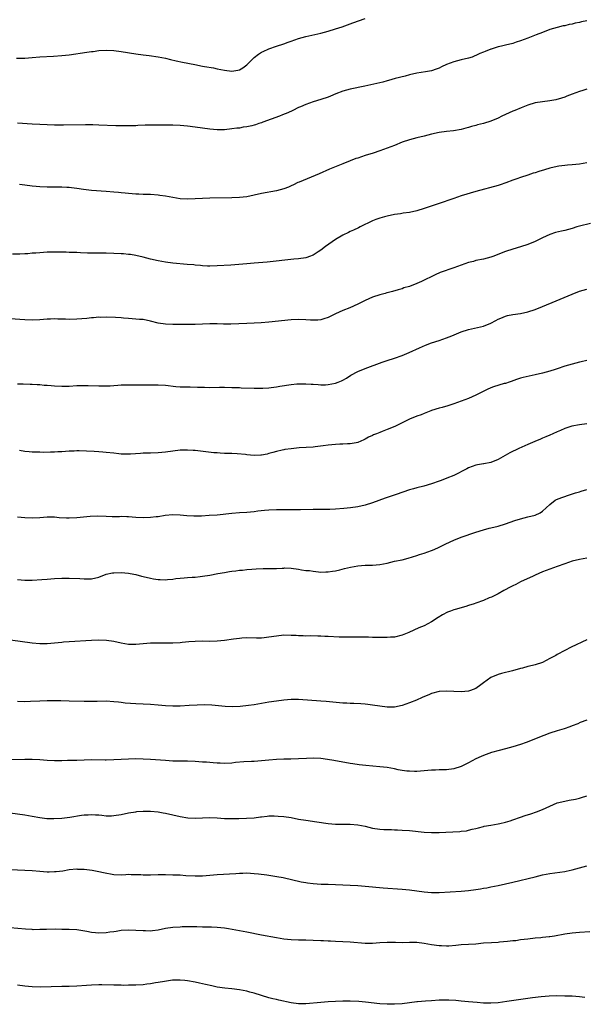
# Model space of a CAD drawing. Units: inches. Extents: x 2619000 to 2622000, y 1515000 to 1518000.
# Drawn here: x 2621694 to 2621846, y 1516927 to 1517193 of the extents above; entities that cross this region are included whole.
import ezdxf

# ---------------------------------------------------------------- set-up
doc = ezdxf.new("R2010")
doc.units = ezdxf.units.IN
doc.header["$MEASUREMENT"] = 0
doc.layers.add('LD26191515_10ft', color=112, linetype='Continuous')

msp = doc.modelspace()

# ---------------------------------------------------------------- linework, layer by layer
at = {"layer": 'LD26191515_10ft'}
for points, elevation in [([(2621692.68, 1517182.68), (2621695, 1517182.73), (2621697, 1517182.86), (2621699, 1517183.01), (2621702.77, 1517183.23), (2621705, 1517183.39), (2621707, 1517183.61), (2621711.72, 1517184.28), (2621713, 1517184.49), (2621713.47, 1517184.53), (2621715, 1517184.77), (2621717, 1517184.89), (2621719, 1517184.76), (2621721, 1517184.49), (2621725, 1517183.83), (2621727, 1517183.56), (2621728.61, 1517183.39), (2621731, 1517183.08), (2621733, 1517182.66), (2621734.33, 1517182.33), (2621735.95, 1517181.95), (2621737.59, 1517181.59), (2621740.94, 1517180.94), (2621743, 1517180.55), (2621743.53, 1517180.47), (2621745.96, 1517180.04), (2621747, 1517179.85), (2621749, 1517179.44), (2621751, 1517179.18), (2621752.58, 1517179.42), (2621753, 1517179.55), (2621753.9, 1517180.1), (2621755, 1517180.93), (2621757, 1517182.86), (2621758.2, 1517183.8), (2621759, 1517184.29), (2621759.46, 1517184.54), (2621761, 1517185.26), (2621763, 1517185.93), (2621765, 1517186.57), (2621766.19, 1517187), (2621767, 1517187.32), (2621769, 1517188.02), (2621771, 1517188.54), (2621775, 1517189.47), (2621777, 1517190.01), (2621779, 1517190.62), (2621780.79, 1517191.21), (2621783.73, 1517192.27), (2621787, 1517193.4)], 8560), ([(2621847, 1517192.79), (2621845.5, 1517192.5), (2621845, 1517192.39), (2621843.83, 1517192.17), (2621843, 1517191.94), (2621842.19, 1517191.81), (2621841, 1517191.49), (2621840.58, 1517191.42), (2621838.99, 1517191.01), (2621837, 1517190.41), (2621835, 1517189.67), (2621833.31, 1517189), (2621831, 1517188.15), (2621829, 1517187.39), (2621827.9, 1517187), (2621827, 1517186.7), (2621825, 1517186.18), (2621823.93, 1517185.93), (2621823, 1517185.74), (2621821.14, 1517185.14), (2621821, 1517185.11), (2621819.47, 1517184.53), (2621819, 1517184.29), (2621818.04, 1517183.96), (2621817, 1517183.41), (2621816.69, 1517183.31), (2621815.94, 1517183), (2621815, 1517182.71), (2621813, 1517182.25), (2621811, 1517181.7), (2621809.06, 1517180.94), (2621807.66, 1517180.34), (2621807, 1517179.99), (2621806.25, 1517179.74), (2621805, 1517179.29), (2621803.38, 1517179), (2621801, 1517178.61), (2621799, 1517178.14), (2621797.84, 1517177.84), (2621795.18, 1517177.18), (2621793.33, 1517176.67), (2621793, 1517176.6), (2621791.76, 1517176.24), (2621791, 1517176.06), (2621790.16, 1517175.84), (2621788.55, 1517175.45), (2621786.91, 1517175.09), (2621783, 1517174.3), (2621781, 1517173.73), (2621779.11, 1517173), (2621777.62, 1517172.38), (2621777, 1517172.16), (2621775, 1517171.48), (2621773, 1517170.83), (2621771, 1517170.17), (2621769.54, 1517169.54), (2621769, 1517169.33), (2621767.45, 1517168.55), (2621766.08, 1517167.92), (2621764.68, 1517167.32), (2621763.85, 1517167), (2621759.37, 1517165.37), (2621759, 1517165.22), (2621758.3, 1517165), (2621757.34, 1517164.66), (2621757, 1517164.56), (2621756.41, 1517164.41), (2621755, 1517164.09), (2621754.01, 1517163.99), (2621753, 1517163.78), (2621752.27, 1517163.73), (2621751, 1517163.52), (2621749, 1517163.32), (2621747, 1517163.3), (2621745, 1517163.47), (2621741, 1517163.97), (2621739, 1517164.24), (2621737, 1517164.48), (2621735, 1517164.58), (2621733.44, 1517164.56), (2621732.59, 1517164.59), (2621727.48, 1517164.52), (2621725.56, 1517164.44), (2621725, 1517164.4), (2621723, 1517164.33), (2621721.67, 1517164.33), (2621719.61, 1517164.39), (2621715, 1517164.59), (2621713.37, 1517164.63), (2621711.38, 1517164.62), (2621705.44, 1517164.56), (2621703, 1517164.56), (2621701, 1517164.6), (2621699, 1517164.71), (2621697, 1517164.86), (2621693, 1517165.09)], 8570), ([(2621847, 1517174.26), (2621845.92, 1517173.92), (2621845, 1517173.68), (2621843, 1517172.92), (2621841.59, 1517172.41), (2621841, 1517172.18), (2621840.12, 1517171.88), (2621838.57, 1517171.43), (2621837, 1517171.1), (2621835, 1517170.85), (2621833, 1517170.56), (2621831, 1517169.95), (2621829.26, 1517169.26), (2621827.47, 1517168.53), (2621827, 1517168.37), (2621825, 1517167.47), (2621824.03, 1517167), (2621823, 1517166.47), (2621821, 1517165.63), (2621819, 1517165.03), (2621817.38, 1517164.62), (2621817, 1517164.5), (2621815.82, 1517164.18), (2621815, 1517163.9), (2621814.27, 1517163.73), (2621813, 1517163.36), (2621810.96, 1517163.04), (2621809, 1517162.87), (2621807, 1517162.59), (2621805, 1517162.13), (2621803, 1517161.61), (2621801, 1517161.14), (2621799, 1517160.62), (2621797, 1517159.91), (2621794.94, 1517159.06), (2621793, 1517158.29), (2621791, 1517157.59), (2621789.22, 1517157), (2621787, 1517156.3), (2621786, 1517156), (2621785, 1517155.65), (2621784.5, 1517155.5), (2621783, 1517154.91), (2621781, 1517154.12), (2621777.39, 1517152.61), (2621774.62, 1517151.38), (2621769.14, 1517149.14), (2621768.84, 1517149), (2621767.64, 1517148.36), (2621767, 1517148.14), (2621766.25, 1517147.75), (2621765, 1517147.32), (2621763, 1517146.74), (2621759, 1517146.02), (2621757, 1517145.56), (2621755, 1517145.16), (2621753, 1517144.95), (2621751, 1517144.88), (2621745, 1517144.79), (2621743, 1517144.71), (2621741, 1517144.57), (2621739, 1517144.49), (2621737, 1517144.65), (2621733, 1517145.34), (2621731.51, 1517145.51), (2621731, 1517145.6), (2621729, 1517145.74), (2621727.8, 1517145.8), (2621727, 1517145.78), (2621725.85, 1517145.85), (2621725, 1517145.85), (2621723, 1517146.02), (2621722.11, 1517146.11), (2621721, 1517146.24), (2621720.31, 1517146.31), (2621719, 1517146.46), (2621717, 1517146.64), (2621713, 1517146.91), (2621710.84, 1517147.16), (2621709, 1517147.43), (2621707.59, 1517147.59), (2621707, 1517147.64), (2621706.34, 1517147.66), (2621705, 1517147.73), (2621701, 1517147.8), (2621699, 1517147.88), (2621698.01, 1517147.99), (2621697, 1517148.08), (2621695, 1517148.33), (2621693.53, 1517148.47)], 8580), ([(2621847, 1517154.36), (2621845, 1517154.02), (2621843, 1517153.83), (2621841.73, 1517153.73), (2621841, 1517153.65), (2621839.43, 1517153.43), (2621839, 1517153.35), (2621837, 1517152.9), (2621835.51, 1517152.49), (2621833.97, 1517152.03), (2621833, 1517151.69), (2621832.46, 1517151.54), (2621831, 1517151.05), (2621829, 1517150.41), (2621828.06, 1517150.06), (2621827, 1517149.69), (2621825.06, 1517148.94), (2621823.56, 1517148.44), (2621823, 1517148.26), (2621817, 1517146.56), (2621813, 1517145.38), (2621811, 1517144.72), (2621806.73, 1517143.27), (2621803, 1517141.96), (2621801, 1517141.33), (2621799, 1517140.9), (2621797.3, 1517140.7), (2621796.57, 1517140.57), (2621795, 1517140.38), (2621793, 1517139.95), (2621792.28, 1517139.72), (2621791, 1517139.39), (2621789.95, 1517139), (2621789, 1517138.62), (2621785.68, 1517137), (2621785.23, 1517136.77), (2621783.89, 1517136.11), (2621783, 1517135.73), (2621782.52, 1517135.48), (2621781, 1517134.74), (2621779, 1517133.56), (2621778.13, 1517133), (2621776.28, 1517131.72), (2621775, 1517130.75), (2621774.27, 1517130.27), (2621773, 1517129.4), (2621772, 1517129), (2621771.27, 1517128.73), (2621771, 1517128.66), (2621769, 1517128.36), (2621767.73, 1517128.27), (2621760.5, 1517127.5), (2621757, 1517127.17), (2621755, 1517127.01), (2621750.69, 1517126.69), (2621747, 1517126.44), (2621745, 1517126.38), (2621744.42, 1517126.42), (2621743, 1517126.45), (2621742.53, 1517126.53), (2621741, 1517126.64), (2621740.7, 1517126.7), (2621738.87, 1517126.87), (2621735, 1517127.18), (2621733, 1517127.43), (2621731, 1517127.82), (2621729, 1517128.31), (2621727, 1517128.83), (2621725, 1517129.29), (2621723.52, 1517129.52), (2621723, 1517129.58), (2621721.69, 1517129.69), (2621721, 1517129.74), (2621719, 1517129.83), (2621717, 1517129.9), (2621715, 1517129.93), (2621711.94, 1517129.94), (2621709.99, 1517129.99), (2621709, 1517130.05), (2621707, 1517130.11), (2621706.15, 1517130.15), (2621705, 1517130.15), (2621704.18, 1517130.18), (2621703, 1517130.18), (2621701, 1517130.13), (2621699, 1517130.01), (2621697.92, 1517129.92), (2621697, 1517129.87), (2621695.76, 1517129.76), (2621695, 1517129.73), (2621693.63, 1517129.63), (2621691.6, 1517129.6)], 8590), ([(2621847.93, 1517137.93), (2621845, 1517137.21), (2621844.26, 1517137), (2621843, 1517136.62), (2621841, 1517136.06), (2621840.13, 1517135.87), (2621838.54, 1517135.46), (2621837, 1517134.96), (2621835, 1517134.05), (2621833, 1517133.08), (2621831, 1517132.26), (2621829, 1517131.61), (2621826.97, 1517131.03), (2621825, 1517130.39), (2621821.58, 1517129), (2621821, 1517128.78), (2621819, 1517128.27), (2621817, 1517127.88), (2621816.31, 1517127.69), (2621815, 1517127.36), (2621813, 1517126.67), (2621811, 1517125.93), (2621807.35, 1517124.65), (2621805.94, 1517124.06), (2621802.26, 1517122.26), (2621801, 1517121.7), (2621799, 1517120.92), (2621797.52, 1517120.48), (2621797, 1517120.29), (2621795.99, 1517120.01), (2621794.45, 1517119.55), (2621793, 1517119.18), (2621792.87, 1517119.13), (2621792.4, 1517119), (2621791, 1517118.65), (2621789, 1517117.96), (2621787, 1517117.05), (2621785, 1517116.11), (2621782.86, 1517115.14), (2621781, 1517114.36), (2621779, 1517113.45), (2621777, 1517112.51), (2621775.87, 1517112.13), (2621775, 1517111.87), (2621774.22, 1517111.78), (2621773, 1517111.72), (2621772.26, 1517111.74), (2621771, 1517111.83), (2621769, 1517111.91), (2621767, 1517111.82), (2621761, 1517111.24), (2621758.94, 1517111.06), (2621757, 1517110.93), (2621755, 1517110.83), (2621750.71, 1517110.71), (2621748.7, 1517110.7), (2621747, 1517110.74), (2621745, 1517110.76), (2621741, 1517110.57), (2621738.56, 1517110.56), (2621737, 1517110.59), (2621735, 1517110.58), (2621733, 1517110.66), (2621731, 1517110.99), (2621729, 1517111.51), (2621727, 1517111.9), (2621726.03, 1517111.97), (2621725, 1517112.07), (2621723, 1517112.19), (2621721.67, 1517112.33), (2621721, 1517112.37), (2621719.49, 1517112.51), (2621717, 1517112.59), (2621715.47, 1517112.53), (2621715, 1517112.54), (2621713.58, 1517112.42), (2621713, 1517112.4), (2621711.75, 1517112.25), (2621709, 1517112.02), (2621707, 1517111.95), (2621706.01, 1517111.99), (2621705, 1517112), (2621703.93, 1517112.07), (2621703, 1517112.08), (2621701.93, 1517112.07), (2621701, 1517112.03), (2621699, 1517111.84), (2621697, 1517111.74), (2621695, 1517111.82), (2621691, 1517112.11)], 8600), ([(2621693, 1517094.57), (2621694.53, 1517094.54), (2621696.45, 1517094.45), (2621697, 1517094.44), (2621698.33, 1517094.33), (2621699, 1517094.31), (2621700.21, 1517094.21), (2621701, 1517094.17), (2621702.07, 1517094.07), (2621703, 1517094.01), (2621705, 1517093.89), (2621707, 1517093.91), (2621709, 1517094.04), (2621710.09, 1517094.09), (2621711, 1517094.11), (2621712.1, 1517094.1), (2621715, 1517094), (2621715.99, 1517093.99), (2621718.03, 1517094.03), (2621719, 1517094.1), (2621720.13, 1517094.13), (2621721, 1517094.22), (2621722.22, 1517094.23), (2621723, 1517094.28), (2621727, 1517094.24), (2621728.27, 1517094.27), (2621729, 1517094.27), (2621731, 1517094.3), (2621733, 1517094.21), (2621735.85, 1517093.85), (2621737, 1517093.74), (2621737.71, 1517093.71), (2621739, 1517093.68), (2621739.69, 1517093.69), (2621741.67, 1517093.67), (2621743, 1517093.61), (2621743.6, 1517093.6), (2621745, 1517093.56), (2621747.61, 1517093.61), (2621749, 1517093.62), (2621751, 1517093.58), (2621751.54, 1517093.54), (2621753, 1517093.51), (2621753.48, 1517093.48), (2621757, 1517093.34), (2621759, 1517093.33), (2621759.37, 1517093.37), (2621761, 1517093.47), (2621761.57, 1517093.57), (2621763, 1517093.75), (2621763.93, 1517093.93), (2621767, 1517094.39), (2621768.5, 1517094.5), (2621769, 1517094.56), (2621770.53, 1517094.53), (2621771, 1517094.54), (2621772.43, 1517094.43), (2621773, 1517094.41), (2621774.31, 1517094.31), (2621775, 1517094.28), (2621776.3, 1517094.3), (2621777, 1517094.33), (2621779, 1517094.71), (2621779.74, 1517095), (2621780.64, 1517095.36), (2621781, 1517095.53), (2621781.94, 1517096.06), (2621783.17, 1517096.83), (2621785, 1517097.86), (2621787, 1517098.7), (2621791.63, 1517100.37), (2621793, 1517100.85), (2621795, 1517101.51), (2621797, 1517102.21), (2621798.96, 1517103), (2621801.72, 1517104.28), (2621803.37, 1517105), (2621805, 1517105.6), (2621807, 1517106.29), (2621809, 1517107), (2621810.44, 1517107.56), (2621813, 1517108.61), (2621815, 1517109.25), (2621819, 1517110.14), (2621821, 1517110.91), (2621822.37, 1517111.63), (2621823, 1517112), (2621823.7, 1517112.3), (2621825, 1517112.89), (2621825.49, 1517113), (2621827, 1517113.28), (2621829, 1517113.57), (2621831, 1517114.02), (2621833, 1517114.69), (2621835, 1517115.49), (2621838.71, 1517117), (2621843, 1517118.83), (2621845, 1517119.62), (2621847, 1517120.16)], 8610), ([(2621847, 1517100.83), (2621845.49, 1517100.51), (2621845, 1517100.37), (2621843, 1517099.89), (2621841, 1517099.3), (2621839, 1517098.58), (2621838.41, 1517098.41), (2621837, 1517097.93), (2621835, 1517097.38), (2621833, 1517096.93), (2621831.37, 1517096.63), (2621829.73, 1517096.27), (2621829, 1517096.08), (2621828.22, 1517095.78), (2621827, 1517095.38), (2621826.75, 1517095.25), (2621825.97, 1517095), (2621825, 1517094.66), (2621824.58, 1517094.58), (2621821.7, 1517093.7), (2621821, 1517093.45), (2621819.99, 1517093), (2621818.04, 1517091.96), (2621817, 1517091.44), (2621815, 1517090.59), (2621813, 1517089.82), (2621811, 1517089.09), (2621809.42, 1517088.58), (2621807.87, 1517088.13), (2621807, 1517087.92), (2621805, 1517087.28), (2621804.78, 1517087.22), (2621803, 1517086.54), (2621802.18, 1517086.18), (2621801, 1517085.78), (2621799.04, 1517084.96), (2621795.03, 1517083), (2621793, 1517082.18), (2621791.66, 1517081.66), (2621791, 1517081.39), (2621790.13, 1517081), (2621789.32, 1517080.68), (2621789, 1517080.53), (2621787.93, 1517080.07), (2621787, 1517079.51), (2621786.63, 1517079.37), (2621785, 1517078.66), (2621784.59, 1517078.59), (2621783, 1517078.28), (2621782.28, 1517078.28), (2621781, 1517078.16), (2621780.16, 1517078.16), (2621779, 1517078.08), (2621777, 1517077.9), (2621775.71, 1517077.71), (2621773.46, 1517077.46), (2621773, 1517077.42), (2621769.17, 1517077.17), (2621767, 1517076.97), (2621765.28, 1517076.72), (2621765, 1517076.67), (2621764.55, 1517076.55), (2621763, 1517076.21), (2621762.05, 1517075.95), (2621761, 1517075.64), (2621760.48, 1517075.52), (2621759, 1517075.24), (2621758.77, 1517075.23), (2621757, 1517075.17), (2621755, 1517075.32), (2621754.63, 1517075.37), (2621752.44, 1517075.56), (2621751, 1517075.63), (2621750.36, 1517075.64), (2621749, 1517075.69), (2621747.8, 1517075.8), (2621747, 1517075.82), (2621746.12, 1517075.88), (2621741, 1517076.47), (2621740.48, 1517076.48), (2621739, 1517076.59), (2621737.44, 1517076.56), (2621737, 1517076.53), (2621735, 1517076.32), (2621733, 1517076.03), (2621731, 1517075.84), (2621729, 1517075.79), (2621727, 1517075.76), (2621726.3, 1517075.7), (2621723.53, 1517075.53), (2621723, 1517075.47), (2621722.54, 1517075.46), (2621721, 1517075.53), (2621720.44, 1517075.56), (2621719, 1517075.75), (2621717, 1517075.98), (2621716.04, 1517076.04), (2621715, 1517076.16), (2621713.75, 1517076.25), (2621711.67, 1517076.33), (2621709.64, 1517076.36), (2621709, 1517076.35), (2621708.31, 1517076.31), (2621707, 1517076.28), (2621705, 1517076.15), (2621703.89, 1517076.11), (2621703, 1517076.05), (2621701.94, 1517076.06), (2621699.94, 1517075.94), (2621699, 1517075.99), (2621697.94, 1517076.06), (2621697, 1517076.03), (2621696.1, 1517076.1), (2621695, 1517076.23), (2621693.55, 1517076.45)], 8620), ([(2621847, 1517083.74), (2621845, 1517083.42), (2621842.97, 1517083.03), (2621841, 1517082.42), (2621839.88, 1517081.88), (2621839, 1517081.53), (2621837.79, 1517081), (2621837, 1517080.62), (2621835.85, 1517080.15), (2621835, 1517079.81), (2621834.47, 1517079.53), (2621832.91, 1517078.91), (2621831, 1517078.06), (2621828.55, 1517077), (2621826.16, 1517075.84), (2621823, 1517074.08), (2621821, 1517073.23), (2621819.13, 1517072.87), (2621819, 1517072.83), (2621817.38, 1517072.62), (2621817, 1517072.52), (2621815, 1517071.79), (2621814.5, 1517071.5), (2621811, 1517069.73), (2621809.16, 1517069), (2621807.6, 1517068.4), (2621807, 1517068.2), (2621805, 1517067.48), (2621802.85, 1517066.85), (2621801, 1517066.4), (2621800.13, 1517066.13), (2621799, 1517065.81), (2621795.41, 1517064.59), (2621792.46, 1517063.54), (2621789, 1517062.34), (2621787, 1517061.7), (2621785, 1517061.23), (2621783.05, 1517060.95), (2621781.23, 1517060.77), (2621779, 1517060.61), (2621777.46, 1517060.54), (2621775.47, 1517060.53), (2621775, 1517060.55), (2621773.46, 1517060.54), (2621773, 1517060.55), (2621769.56, 1517060.44), (2621769, 1517060.4), (2621767.58, 1517060.42), (2621767, 1517060.42), (2621765, 1517060.46), (2621763, 1517060.42), (2621761, 1517060.3), (2621759.8, 1517060.2), (2621757.98, 1517060.02), (2621757, 1517059.89), (2621755, 1517059.7), (2621753, 1517059.56), (2621751, 1517059.39), (2621747, 1517059.01), (2621744.84, 1517058.84), (2621742.73, 1517058.73), (2621740.72, 1517058.72), (2621738.79, 1517058.79), (2621737, 1517058.95), (2621735, 1517059.06), (2621732.91, 1517058.91), (2621731, 1517058.56), (2621730.53, 1517058.53), (2621729, 1517058.3), (2621727, 1517058.26), (2621725, 1517058.38), (2621723, 1517058.52), (2621722.52, 1517058.52), (2621721, 1517058.58), (2621720.56, 1517058.56), (2621718.55, 1517058.55), (2621717, 1517058.57), (2621714.66, 1517058.66), (2621712.6, 1517058.6), (2621709, 1517058.28), (2621707, 1517058.2), (2621706.2, 1517058.2), (2621704.29, 1517058.29), (2621703, 1517058.39), (2621701, 1517058.41), (2621699, 1517058.29), (2621697, 1517058.19), (2621695, 1517058.25), (2621693, 1517058.4)], 8630), ([(2621693, 1517041.54), (2621695, 1517041.4), (2621697, 1517041.41), (2621699.56, 1517041.56), (2621701, 1517041.67), (2621703, 1517041.81), (2621705, 1517041.89), (2621705.89, 1517041.89), (2621707, 1517041.92), (2621709.86, 1517041.86), (2621711, 1517041.76), (2621711.78, 1517041.78), (2621713, 1517041.76), (2621715, 1517042.22), (2621717, 1517042.98), (2621718.65, 1517043.35), (2621719, 1517043.39), (2621721, 1517043.47), (2621723, 1517043.27), (2621724.48, 1517043), (2621725, 1517042.89), (2621726.5, 1517042.5), (2621727, 1517042.39), (2621729, 1517041.9), (2621729.78, 1517041.78), (2621731, 1517041.54), (2621731.54, 1517041.54), (2621733, 1517041.46), (2621733.53, 1517041.53), (2621735, 1517041.67), (2621735.79, 1517041.79), (2621737, 1517041.94), (2621738.03, 1517042.03), (2621739, 1517042.08), (2621740.19, 1517042.19), (2621741, 1517042.22), (2621742.4, 1517042.4), (2621743, 1517042.46), (2621745, 1517042.75), (2621747.14, 1517043.14), (2621749, 1517043.49), (2621750.3, 1517043.7), (2621751, 1517043.82), (2621752.08, 1517043.92), (2621753, 1517044.06), (2621753.89, 1517044.11), (2621755, 1517044.23), (2621756.36, 1517044.36), (2621757.55, 1517044.45), (2621759.46, 1517044.54), (2621761, 1517044.5), (2621761.46, 1517044.54), (2621763, 1517044.55), (2621764.62, 1517044.62), (2621765, 1517044.66), (2621765.34, 1517044.67), (2621767, 1517044.6), (2621769, 1517044.33), (2621769.82, 1517044.18), (2621771, 1517044.03), (2621771.97, 1517043.97), (2621773, 1517043.77), (2621774.39, 1517043.61), (2621775, 1517043.57), (2621776.4, 1517043.6), (2621777, 1517043.6), (2621778.19, 1517043.81), (2621779, 1517043.92), (2621780.19, 1517044.19), (2621781.48, 1517044.52), (2621783.1, 1517044.9), (2621785, 1517045.23), (2621787, 1517045.4), (2621787.42, 1517045.42), (2621789, 1517045.45), (2621791, 1517045.59), (2621793, 1517046), (2621795, 1517046.48), (2621797, 1517046.9), (2621798.69, 1517047.31), (2621801, 1517048.04), (2621801.71, 1517048.29), (2621803, 1517048.7), (2621805, 1517049.42), (2621805.72, 1517049.72), (2621807, 1517050.28), (2621808.52, 1517051), (2621808.83, 1517051.17), (2621811, 1517052.19), (2621813.01, 1517052.99), (2621817, 1517054.36), (2621819, 1517055.02), (2621820.59, 1517055.41), (2621821, 1517055.53), (2621823, 1517056), (2621825, 1517056.61), (2621827.49, 1517057.49), (2621829, 1517058), (2621831, 1517058.53), (2621832.99, 1517059.01), (2621834.36, 1517059.64), (2621835, 1517060.07), (2621836.02, 1517061), (2621837, 1517061.85), (2621838.43, 1517063), (2621838.79, 1517063.21), (2621840.22, 1517063.78), (2621841, 1517064.06), (2621841.73, 1517064.27), (2621843.96, 1517065), (2621845, 1517065.31), (2621845.48, 1517065.48), (2621847, 1517065.95)], 8640), ([(2621847, 1517047.37), (2621844.96, 1517047), (2621843, 1517046.54), (2621841, 1517045.82), (2621839, 1517045.06), (2621837, 1517044.39), (2621835, 1517043.61), (2621833, 1517042.7), (2621832.49, 1517042.49), (2621829, 1517040.89), (2621827.8, 1517040.2), (2621827, 1517039.83), (2621826.47, 1517039.53), (2621824.54, 1517038.54), (2621823, 1517037.71), (2621821.2, 1517036.8), (2621820.56, 1517036.56), (2621819, 1517035.9), (2621817, 1517035.17), (2621816.48, 1517035), (2621815, 1517034.48), (2621814.24, 1517034.24), (2621811.39, 1517033.39), (2621811, 1517033.3), (2621810.12, 1517033), (2621809.3, 1517032.7), (2621807.97, 1517032.03), (2621806.73, 1517031.27), (2621805, 1517030.09), (2621803, 1517029.03), (2621801.56, 1517028.44), (2621800.2, 1517027.8), (2621798.82, 1517027.18), (2621797, 1517026.48), (2621795, 1517025.99), (2621793.91, 1517025.91), (2621793, 1517025.82), (2621791.84, 1517025.84), (2621791, 1517025.82), (2621789.88, 1517025.88), (2621789, 1517025.88), (2621787.93, 1517025.93), (2621787, 1517025.95), (2621785, 1517025.96), (2621781.92, 1517025.92), (2621779.96, 1517025.96), (2621777, 1517026.1), (2621776.15, 1517026.15), (2621775, 1517026.18), (2621774.22, 1517026.22), (2621772.27, 1517026.27), (2621771, 1517026.26), (2621770.3, 1517026.3), (2621769, 1517026.31), (2621768.36, 1517026.36), (2621767, 1517026.42), (2621765, 1517026.47), (2621763, 1517026.26), (2621761, 1517025.91), (2621759.75, 1517025.75), (2621759, 1517025.67), (2621757.66, 1517025.66), (2621755, 1517025.72), (2621753.67, 1517025.67), (2621753, 1517025.62), (2621751.4, 1517025.4), (2621749, 1517025.03), (2621747, 1517024.83), (2621745, 1517024.79), (2621743, 1517024.82), (2621741, 1517024.78), (2621739.35, 1517024.65), (2621737.52, 1517024.48), (2621737, 1517024.41), (2621735, 1517024.31), (2621733.7, 1517024.3), (2621731.68, 1517024.32), (2621731, 1517024.35), (2621729.69, 1517024.31), (2621729, 1517024.3), (2621725, 1517023.94), (2621723, 1517023.98), (2621721, 1517024.3), (2621719, 1517024.73), (2621717.04, 1517025.04), (2621715, 1517025.13), (2621713, 1517025.05), (2621707, 1517024.71), (2621705.44, 1517024.56), (2621705, 1517024.53), (2621703, 1517024.31), (2621701, 1517024.16), (2621699, 1517024.16), (2621697, 1517024.34), (2621691.13, 1517025.13)], 8650), ([(2621847, 1517025.24), (2621842.76, 1517023.24), (2621841, 1517022.38), (2621839, 1517021.23), (2621838.64, 1517021), (2621837.56, 1517020.44), (2621837, 1517020.13), (2621835, 1517019.13), (2621833, 1517018.47), (2621832.26, 1517018.26), (2621831, 1517017.97), (2621829.58, 1517017.58), (2621829, 1517017.44), (2621826.84, 1517016.84), (2621823.91, 1517016.09), (2621823, 1517015.84), (2621821, 1517015.04), (2621819, 1517013.6), (2621818.69, 1517013.31), (2621818.31, 1517013), (2621817, 1517012.07), (2621815.54, 1517011.54), (2621815, 1517011.31), (2621813, 1517011.18), (2621811, 1517011.27), (2621809, 1517011.34), (2621807, 1517011.2), (2621805, 1517010.66), (2621804.39, 1517010.39), (2621802.43, 1517009.57), (2621800.92, 1517008.92), (2621799, 1517008.19), (2621797, 1517007.46), (2621795, 1517007), (2621793, 1517006.97), (2621791, 1517007.23), (2621789, 1517007.56), (2621787.71, 1517007.71), (2621787, 1517007.78), (2621785.86, 1517007.86), (2621783.95, 1517007.95), (2621783, 1517007.97), (2621782.05, 1517008.05), (2621781, 1517008.1), (2621776.51, 1517008.51), (2621775, 1517008.63), (2621769, 1517009.07), (2621767, 1517009.08), (2621765, 1517008.92), (2621763, 1517008.65), (2621761, 1517008.32), (2621759, 1517007.96), (2621757, 1517007.64), (2621755.43, 1517007.43), (2621753.21, 1517007.21), (2621751.12, 1517007.12), (2621749.2, 1517007.2), (2621745.53, 1517007.53), (2621743.61, 1517007.61), (2621741.58, 1517007.58), (2621739.45, 1517007.45), (2621737, 1517007.27), (2621735, 1517007.22), (2621733, 1517007.35), (2621731, 1517007.54), (2621729, 1517007.68), (2621725, 1517007.87), (2621722.11, 1517008.11), (2621721, 1517008.25), (2621720.31, 1517008.31), (2621719, 1517008.48), (2621717, 1517008.59), (2621714.57, 1517008.57), (2621713, 1517008.53), (2621711, 1517008.52), (2621707, 1517008.66), (2621704.71, 1517008.71), (2621702.72, 1517008.72), (2621701, 1517008.71), (2621699, 1517008.66), (2621696.51, 1517008.51), (2621695, 1517008.46), (2621693, 1517008.55)], 8660), ([(2621847, 1517003.52), (2621845.18, 1517002.82), (2621844.51, 1517002.51), (2621843, 1517001.9), (2621842.34, 1517001.66), (2621840.87, 1517001.13), (2621839, 1517000.58), (2621837, 1516999.93), (2621835.32, 1516999.32), (2621830.54, 1516997.46), (2621829, 1516996.91), (2621827, 1516996.26), (2621826, 1516996), (2621825, 1516995.69), (2621823.29, 1516995.29), (2621821.24, 1516994.76), (2621820.45, 1516994.45), (2621819, 1516993.92), (2621818.36, 1516993.64), (2621817, 1516992.98), (2621815, 1516991.95), (2621813, 1516990.97), (2621811, 1516990.27), (2621809, 1516990), (2621808.02, 1516989.99), (2621807, 1516990), (2621806.06, 1516989.94), (2621805, 1516989.92), (2621803, 1516989.75), (2621801, 1516989.62), (2621800.39, 1516989.61), (2621799, 1516989.65), (2621798.29, 1516989.71), (2621797, 1516989.88), (2621795.95, 1516990.05), (2621795, 1516990.26), (2621793, 1516990.63), (2621791, 1516990.88), (2621787.22, 1516991.22), (2621785.42, 1516991.42), (2621783.67, 1516991.67), (2621783, 1516991.77), (2621778.55, 1516992.55), (2621776.83, 1516992.83), (2621775, 1516993.06), (2621773, 1516993.16), (2621771.12, 1516993.12), (2621769, 1516993), (2621766.94, 1516992.94), (2621765, 1516992.93), (2621763, 1516992.86), (2621761, 1516992.69), (2621759, 1516992.48), (2621757, 1516992.33), (2621756.31, 1516992.31), (2621754.18, 1516992.18), (2621751.98, 1516991.98), (2621751, 1516991.87), (2621749, 1516991.78), (2621747.83, 1516991.83), (2621747, 1516991.85), (2621745.94, 1516991.94), (2621745, 1516991.98), (2621744.07, 1516992.07), (2621743, 1516992.13), (2621741, 1516992.29), (2621739, 1516992.38), (2621735, 1516992.42), (2621733, 1516992.53), (2621729, 1516992.79), (2621727, 1516992.9), (2621725, 1516992.97), (2621723, 1516992.95), (2621721, 1516992.84), (2621719, 1516992.7), (2621717, 1516992.65), (2621716.67, 1516992.67), (2621713, 1516992.74), (2621711, 1516992.69), (2621709, 1516992.58), (2621707, 1516992.52), (2621706.53, 1516992.53), (2621705, 1516992.49), (2621703, 1516992.48), (2621701, 1516992.54), (2621699, 1516992.71), (2621697, 1516992.86), (2621695, 1516992.87), (2621691, 1516992.71)], 8670), ([(2621691, 1516978.4), (2621695, 1516977.85), (2621697, 1516977.51), (2621699, 1516977.14), (2621700.89, 1516976.89), (2621702.83, 1516976.83), (2621705, 1516976.93), (2621707.17, 1516977.17), (2621710.28, 1516977.72), (2621711, 1516977.82), (2621712.11, 1516977.89), (2621713, 1516977.98), (2621714.12, 1516977.88), (2621715, 1516977.84), (2621715.77, 1516977.77), (2621717, 1516977.61), (2621718.39, 1516977.61), (2621719, 1516977.63), (2621721, 1516977.95), (2621723, 1516978.37), (2621725, 1516978.7), (2621725.29, 1516978.71), (2621727, 1516978.87), (2621729, 1516978.87), (2621731, 1516978.69), (2621732.43, 1516978.43), (2621733, 1516978.33), (2621737, 1516977.36), (2621739.03, 1516977.03), (2621741, 1516976.96), (2621745, 1516977.08), (2621747, 1516977.02), (2621749, 1516976.88), (2621750.82, 1516976.82), (2621752.85, 1516976.85), (2621754.92, 1516976.92), (2621757, 1516977.06), (2621758.69, 1516977.31), (2621759, 1516977.33), (2621760.48, 1516977.52), (2621761, 1516977.55), (2621762.44, 1516977.56), (2621763.52, 1516977.52), (2621765, 1516977.38), (2621767, 1516977.09), (2621769, 1516976.71), (2621771, 1516976.39), (2621773.99, 1516975.99), (2621777, 1516975.54), (2621779, 1516975.34), (2621781.32, 1516975.32), (2621783, 1516975.34), (2621785, 1516975.18), (2621787, 1516974.75), (2621789, 1516974.27), (2621791, 1516973.96), (2621792.08, 1516973.92), (2621793, 1516973.86), (2621794.14, 1516973.86), (2621795, 1516973.83), (2621795.79, 1516973.79), (2621797, 1516973.74), (2621799, 1516973.57), (2621803, 1516973.11), (2621805, 1516973.02), (2621807, 1516973.09), (2621808.82, 1516973.18), (2621810.75, 1516973.25), (2621812.64, 1516973.36), (2621813, 1516973.41), (2621814.45, 1516973.55), (2621815, 1516973.69), (2621815.95, 1516973.95), (2621817, 1516974.16), (2621817.68, 1516974.32), (2621819, 1516974.7), (2621819.25, 1516974.75), (2621821, 1516975.09), (2621823, 1516975.39), (2621823.48, 1516975.48), (2621825, 1516975.84), (2621826.23, 1516976.23), (2621827, 1516976.5), (2621829, 1516977.24), (2621830.32, 1516977.68), (2621831.87, 1516978.13), (2621833.38, 1516978.62), (2621835, 1516979.28), (2621837, 1516980.23), (2621839, 1516981.06), (2621841, 1516981.59), (2621842.21, 1516981.79), (2621843.89, 1516982.11), (2621845, 1516982.37), (2621845.5, 1516982.5), (2621847, 1516983.02)], 8680), ([(2621691, 1516963.06), (2621695, 1516962.89), (2621697, 1516962.76), (2621699, 1516962.59), (2621701, 1516962.46), (2621701.55, 1516962.45), (2621703, 1516962.48), (2621703.49, 1516962.51), (2621705.27, 1516962.73), (2621707, 1516963.02), (2621709, 1516963.21), (2621709.18, 1516963.18), (2621711, 1516963.13), (2621713.14, 1516962.86), (2621715, 1516962.51), (2621716.21, 1516962.21), (2621719, 1516961.7), (2621721, 1516961.63), (2621722.28, 1516961.72), (2621723, 1516961.74), (2621723.7, 1516961.71), (2621725, 1516961.72), (2621726.34, 1516961.66), (2621727, 1516961.61), (2621729, 1516961.61), (2621731, 1516961.68), (2621733, 1516961.69), (2621735, 1516961.64), (2621737, 1516961.56), (2621738.55, 1516961.45), (2621741, 1516961.31), (2621743, 1516961.33), (2621747, 1516961.66), (2621752.07, 1516961.93), (2621753, 1516962.03), (2621753.96, 1516962.04), (2621755, 1516962.11), (2621757, 1516961.99), (2621758.13, 1516961.87), (2621760.43, 1516961.57), (2621763.17, 1516961.17), (2621764.85, 1516960.85), (2621769.74, 1516959.74), (2621771, 1516959.49), (2621771.42, 1516959.42), (2621773, 1516959.22), (2621775.12, 1516959.12), (2621777, 1516959.08), (2621779, 1516959), (2621783, 1516958.82), (2621785, 1516958.71), (2621787, 1516958.55), (2621791.9, 1516958.1), (2621797, 1516957.69), (2621799, 1516957.5), (2621803, 1516957.01), (2621805, 1516956.86), (2621807, 1516956.86), (2621813, 1516957.2), (2621815, 1516957.34), (2621817, 1516957.6), (2621818.21, 1516957.79), (2621819, 1516957.95), (2621819.9, 1516958.1), (2621821, 1516958.34), (2621823, 1516958.73), (2621825, 1516959.15), (2621827, 1516959.62), (2621833, 1516961.09), (2621835, 1516961.56), (2621837, 1516961.95), (2621839.64, 1516962.36), (2621841, 1516962.53), (2621841.38, 1516962.62), (2621843, 1516962.93), (2621847, 1516964.07)], 8690), ([(2621847.83, 1516946.17), (2621845, 1516946.02), (2621843, 1516945.81), (2621841, 1516945.5), (2621838.27, 1516945), (2621837, 1516944.8), (2621836.8, 1516944.8), (2621835, 1516944.6), (2621834.58, 1516944.58), (2621833, 1516944.44), (2621831, 1516944.22), (2621830.07, 1516944.07), (2621829, 1516943.97), (2621827.78, 1516943.78), (2621827, 1516943.71), (2621825.53, 1516943.53), (2621823.34, 1516943.34), (2621823, 1516943.3), (2621821.21, 1516943.21), (2621819, 1516943.06), (2621817, 1516942.86), (2621815, 1516942.74), (2621813, 1516942.65), (2621811.52, 1516942.48), (2621809.67, 1516942.33), (2621809, 1516942.31), (2621807.64, 1516942.36), (2621807, 1516942.4), (2621805, 1516942.69), (2621803, 1516943.05), (2621801, 1516943.24), (2621799, 1516943.25), (2621797.22, 1516943.22), (2621795.27, 1516943.27), (2621795, 1516943.29), (2621793.3, 1516943.3), (2621793, 1516943.32), (2621791, 1516943.18), (2621789, 1516943), (2621787, 1516943.01), (2621783, 1516943.37), (2621781, 1516943.5), (2621779, 1516943.6), (2621777.64, 1516943.64), (2621777, 1516943.69), (2621775.73, 1516943.73), (2621775, 1516943.78), (2621773, 1516943.87), (2621771, 1516943.93), (2621769, 1516943.96), (2621767, 1516944.03), (2621765, 1516944.21), (2621763, 1516944.51), (2621759, 1516945.3), (2621755, 1516946.04), (2621750.09, 1516947), (2621749, 1516947.18), (2621747, 1516947.39), (2621745.44, 1516947.44), (2621743.47, 1516947.47), (2621743, 1516947.46), (2621741.5, 1516947.5), (2621741, 1516947.49), (2621739.52, 1516947.52), (2621737.49, 1516947.49), (2621737, 1516947.47), (2621735, 1516947.35), (2621733, 1516947.05), (2621731, 1516946.64), (2621729.53, 1516946.47), (2621729, 1516946.37), (2621727.59, 1516946.4), (2621727, 1516946.4), (2621725, 1516946.57), (2621723, 1516946.64), (2621721, 1516946.49), (2621719.71, 1516946.29), (2621719, 1516946.2), (2621717.96, 1516946.04), (2621717, 1516945.94), (2621715, 1516945.83), (2621714.1, 1516945.9), (2621713, 1516945.97), (2621711.78, 1516946.22), (2621709, 1516946.67), (2621707, 1516946.77), (2621705, 1516946.8), (2621703.15, 1516946.85), (2621700.84, 1516946.84), (2621699, 1516946.77), (2621697.25, 1516946.75), (2621697, 1516946.77), (2621695.13, 1516946.87), (2621691, 1516947.26)], 8700), ([(2621846.43, 1516928.43), (2621845, 1516928.6), (2621843, 1516928.74), (2621841, 1516928.79), (2621838.83, 1516928.83), (2621836.77, 1516928.77), (2621834.59, 1516928.59), (2621832.32, 1516928.32), (2621831, 1516928.15), (2621825.31, 1516927.31), (2621823.01, 1516926.99), (2621821, 1516926.82), (2621819, 1516926.84), (2621817.28, 1516927), (2621815, 1516927.26), (2621813, 1516927.42), (2621811.57, 1516927.57), (2621809.68, 1516927.68), (2621809, 1516927.71), (2621807, 1516927.64), (2621805, 1516927.47), (2621803.37, 1516927.37), (2621801.2, 1516927.2), (2621801, 1516927.2), (2621797, 1516926.72), (2621795, 1516926.55), (2621793, 1516926.55), (2621791, 1516926.7), (2621787.13, 1516927.13), (2621785.29, 1516927.29), (2621783, 1516927.39), (2621781, 1516927.38), (2621779, 1516927.29), (2621777, 1516927.18), (2621775, 1516927.05), (2621771, 1516926.64), (2621769, 1516926.64), (2621767, 1516926.92), (2621763.65, 1516927.65), (2621763, 1516927.83), (2621762.05, 1516928.05), (2621761, 1516928.34), (2621757, 1516929.53), (2621755.86, 1516929.86), (2621755, 1516930.07), (2621753, 1516930.47), (2621751, 1516930.71), (2621749.09, 1516930.91), (2621747, 1516931.21), (2621745.51, 1516931.51), (2621743.87, 1516931.87), (2621743, 1516932.1), (2621742.25, 1516932.25), (2621741, 1516932.55), (2621739, 1516932.92), (2621738.21, 1516933), (2621737, 1516933.1), (2621734.94, 1516933.06), (2621732.76, 1516932.76), (2621731, 1516932.43), (2621730.34, 1516932.34), (2621729, 1516932.09), (2621727.99, 1516931.99), (2621727, 1516931.85), (2621725, 1516931.75), (2621723.69, 1516931.69), (2621723, 1516931.71), (2621721.67, 1516931.67), (2621721, 1516931.69), (2621719, 1516931.71), (2621715.82, 1516931.82), (2621715, 1516931.83), (2621713, 1516931.77), (2621711.64, 1516931.64), (2621709, 1516931.43), (2621707, 1516931.38), (2621705, 1516931.36), (2621699.23, 1516931.23), (2621697, 1516931.25), (2621695, 1516931.44), (2621693, 1516931.72)], 8710)]:
    msp.add_lwpolyline(points, dxfattribs=dict(at, elevation=elevation))

doc.saveas('drawing.dxf')
